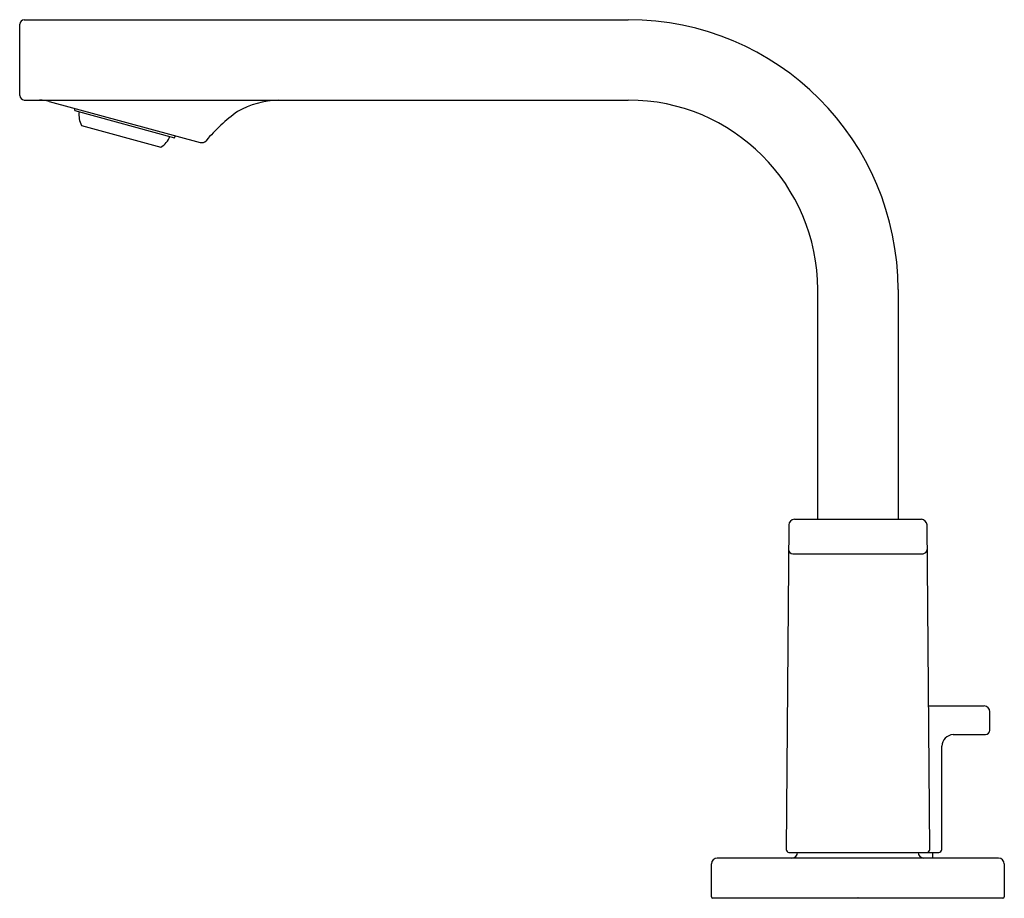
# Model space of a CAD drawing. Extents: x 2279.2 to 2285.95, y 126.8 to 132.82.
import ezdxf

# ---------------------------------------------------------------- set-up
doc = ezdxf.new("R2010")
doc.units = 0
doc.header["$LTSCALE"] = 0.64311
doc.layers.get('0').update_dxf_attribs({"color": 255, "linetype": 'CONTINUOUS'})
doc.layers.get('DEFPOINTS').update_dxf_attribs({"linetype": 'CONTINUOUS'})
doc.styles.get("Standard").update_dxf_attribs({"font": 'txt', "width": 0.8})

msp = doc.modelspace()

# ---------------------------------------------------------------- linework, layer by layer
for p, q in [((2279.2333, 132.8243), (2283.3751, 132.8243)), ((2279.2018, 132.3046), (2279.2018, 132.7928)), ((2279.2333, 132.2731), (2283.3751, 132.2731)), ((2279.4045, 132.2639), (2280.4393, 131.9828)), ((2279.5789, 132.2011), (2280.2627, 132.0153)), ((2279.6264, 132.0984), (2280.1697, 131.9508)), ((2284.6743, 129.3991), (2284.6743, 130.9739)), ((2285.2255, 130.9739), (2285.2255, 129.3991)), ((2284.5146, 129.3991), (2285.3852, 129.3991)), ((2284.4752, 129.3601), (2284.4573, 127.1355)), ((2285.4424, 127.1355), (2285.4245, 129.3601)), ((2284.5033, 129.1629), (2285.3965, 129.1629)), ((2285.4345, 128.1196), (2285.816, 128.1196)), ((2285.8554, 127.9523), (2285.8554, 128.0802)), ((2285.6034, 127.9227), (2285.8259, 127.9227)), ((2285.5247, 127.1353), (2285.5247, 127.844)), ((2285.9144, 127.0763), (2283.9853, 127.0763)), ((2284.477, 127.1156), (2285.505, 127.1156)), ((2285.4637, 127.0763), (2285.4637, 127.1156)), ((2283.9459, 126.8105), (2283.9459, 127.0369)), ((2285.9538, 127.0369), (2285.9538, 126.8105)), ((2285.944, 126.8007), (2283.9558, 126.8007))]:
    msp.add_line(p, q)
for centre, radius, start, end in [((2279.2358, 132.7903), 0.0341, 94.21553, 175.78447), ((2283.3751, 130.9739), 1.8504, 0, 90), ((2279.2368, 132.3081), 0.0351, 185.61312, 264.38688), ((2279.333, 131.9918), 0.2814, 75.27808, 88.88178), ((2280.9929, 131.6717), 0.6017, 91.8125, 119.65105), ((2283.3751, 130.9739), 1.2992, 0, 90), ((2280.2087, 132.2124), 0.6299, 179.61415, 181.02647), ((2279.7654, 132.1725), 0.1575, 172.57282, 208.05492), ((2281.4251, 131.1914), 1.2406, 126.0387, 139.64416), ((2280.0874, 132.085), 0.1575, 301.54508, 337.02718), ((2279.7252, 132.3437), 0.6299, 328.57353, 329.98584), ((2280.4498, 132.0214), 0.04, 254.78678, 318.30784), ((2284.5174, 129.3569), 0.0423, 93.82859, 175.67331), ((2285.3819, 129.3564), 0.0428, 4.88933, 85.60877), ((2284.5053, 129.1943), 0.0315, 182.96158, 266.30687), ((2285.3941, 129.1947), 0.0319, 274.32822, 356.40333), ((2285.8131, 128.0773), 0.0424, 3.97613, 86.02894), ((2285.8225, 127.9556), 0.033, 275.8126, 354.1874), ((2285.6089, 127.8385), 0.0844, 93.72239, 176.27761), ((2283.9853, 127.0369), 0.0394, 90, 180), ((2284.4798, 127.1381), 0.0227, 186.67244, 262.82945), ((2284.4971, 127.1157), 0.0394, 270, 359.96791), ((2285.4026, 127.1157), 0.0394, 180.03209, 270), ((2285.4227, 127.1353), 0.0197, 270, 0.4981), ((2285.5025, 127.1378), 0.0223, 276.44672, 353.61741), ((2285.9115, 127.034), 0.0424, 3.96939, 86.03061), ((2283.9575, 126.8122), 0.0116, 188.27419, 261.72581), ((2285.9432, 126.8113), 0.0106, 274.15922, 355.84078)]:
    msp.add_arc(centre, radius, start, end)

# ---------------------------------------------------------------- texts
at = {"layer": 'DEFPOINTS'}
for tag, p, s in [('TRADENAME', (2284.9464, 126.8092), 'PARALLEL'), ('MODELNUMBER', (2284.9464, 126.8109), 'K-23484-4'), ('PRODUCT', (2284.9464, 126.8075), 'BATHROOM SINK FAUCET')]:
    msp.add_attdef(tag, p, s, height=0.001, dxfattribs=at)

doc.saveas('drawing.dxf')
